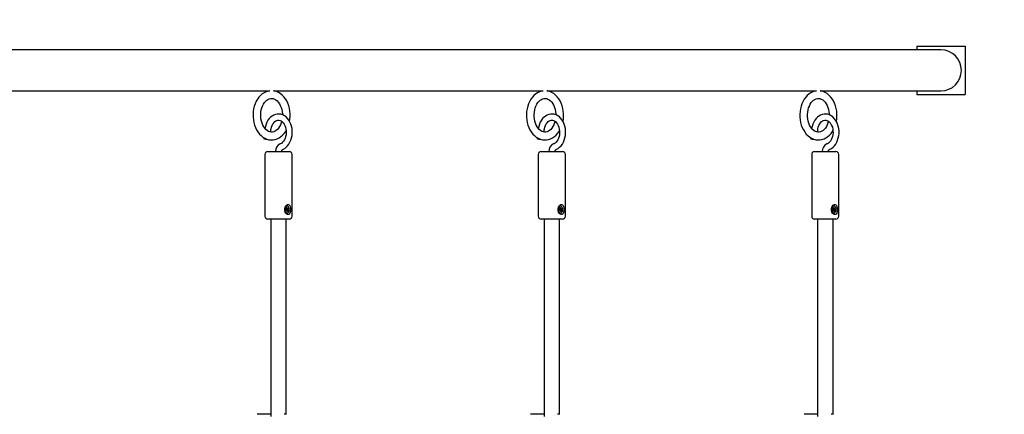
# Model space of a CAD drawing. Units: millimetres. Extents: x 6.6 to 25.2, y 5.9 to 21.4.
# Drawn here: x 14.3 to 15.3, y 15.9 to 16.3 of the extents above; entities that cross this region are included whole.
import ezdxf

# ---------------------------------------------------------------- set-up
doc = ezdxf.new("R2010")
doc.units = ezdxf.units.MM
doc.header["$LTSCALE"] = 140
doc.header["$PDSIZE"] = -1
doc.linetypes.add('SLD-Сплошная', pattern=[0])
doc.styles.get("Standard").update_dxf_attribs({"font": 'isocpeui.ttf'})
doc.dimstyles.new('ISO-25', dxfattribs={"dimtxt": 2.5, "dimasz": 2.5, "dimexe": 1.25, "dimexo": 0.625, "dimtad": 1, "dimtxsty": 'Standard', "dimcen": 2.5, "dimadec": 0, "dimazin": 0, "dimtfac": 1, "dimtmove": 0, "dimatfit": 3, "dimfxl": 1, "dimarcsym": 0})

# ---------------------------------------------------------------- blocks, each defined once
blk = doc.blocks.new('_D_27')
at = {"color": 0, "lineweight": -2, "transparency": 16777216}
for p, q in [((13.6564, 19.3627), (6.9559, 19.3627)), ((7.0959, 19.0443), (7.0959, 8.0859)), ((16.5794, 7.7676), (6.9559, 7.7676))]:
    blk.add_line(p, q, dxfattribs=at)
at = {"color": 0, "transparency": 16777216}
for points in [[(7.0429, 19.0443), (7.149, 19.0443), (7.0959, 19.3627)], [(7.0429, 8.0859), (7.149, 8.0859), (7.0959, 7.7676)]]:
    blk.add_solid(points, dxfattribs=at)
at = {"layer": 'Defpoints', "color": 0, "transparency": 16777216}
for p in [(13.6564, 19.3627), (7.0959, 7.7676), (16.5794, 7.7676)]:
    blk.add_point(p, dxfattribs=at)
at = {"color": 0, "transparency": 16777216, "insert": (6.6359, 13.3784), "char_height": 0.3, "attachment_point": 2, "rotation": 90}
blk.add_mtext('11,60м', dxfattribs=at)
blk = doc.blocks.new('*D31')
at = {"color": 0, "lineweight": -2, "transparency": 16777216}
for p, q in [((10.3906, 12.4002), (10.3906, 21.0583)), ((20.9515, 13.3881), (20.9515, 21.0583)), ((10.7089, 20.9183), (20.6332, 20.9183))]:
    blk.add_line(p, q, dxfattribs=at)
at = {"color": 0, "transparency": 16777216}
for points in [[(10.7089, 20.9714), (10.7089, 20.8653), (10.3906, 20.9183)], [(20.6332, 20.9714), (20.6332, 20.8653), (20.9515, 20.9183)]]:
    blk.add_solid(points, dxfattribs=at)
at = {"layer": 'Defpoints', "color": 0, "transparency": 16777216}
for p in [(20.9515, 20.9183), (20.9515, 13.3881), (10.3906, 12.4002)]:
    blk.add_point(p, dxfattribs=at)
at = {"color": 0, "transparency": 16777216, "insert": (15.671, 21.1983), "char_height": 0.3, "attachment_point": 5}
blk.add_mtext('10,56м', dxfattribs=at)
blk = doc.blocks.new('*D32')
at = {"color": 0, "lineweight": -2, "transparency": 16777216}
for p, q in [((13.664, 17.0133), (8.0153, 17.0133)), ((8.1553, 10.0859), (8.1553, 16.695)), ((16.6024, 9.7676), (8.0153, 9.7676))]:
    blk.add_line(p, q, dxfattribs=at)
at = {"color": 0, "transparency": 16777216}
for points in [[(8.1022, 16.695), (8.2083, 16.695), (8.1553, 17.0133)], [(8.1022, 10.0859), (8.2083, 10.0859), (8.1553, 9.7676)]]:
    blk.add_solid(points, dxfattribs=at)
at = {"layer": 'Defpoints', "color": 0, "transparency": 16777216}
for p in [(8.1553, 17.0133), (13.664, 17.0133), (16.6024, 9.7676)]:
    blk.add_point(p, dxfattribs=at)
at = {"color": 0, "transparency": 16777216, "insert": (7.8753, 13.3905), "char_height": 0.3, "attachment_point": 5, "rotation": 90}
blk.add_mtext('7,25м', dxfattribs=at)

msp = doc.modelspace()

# ---------------------------------------------------------------- linework, layer by layer
at = {"color": 7, "linetype": 'SLD-Сплошная', "lineweight": 25}
for p, q in [((15.2534, 16.2377), (15.3034, 16.2377)), ((15.2534, 16.2377), (15.2534, 16.2338)), ((15.3034, 16.2377), (15.3034, 16.1877)), ((15.2436, 16.2338), (14.2156, 16.2338)), ((15.2784, 16.2338), (15.2436, 16.2338)), ((14.3051, 16.1915), (14.584, 16.1915)), ((14.5879, 16.1915), (14.8668, 16.1915)), ((14.8707, 16.1915), (15.1497, 16.1915)), ((15.1536, 16.1915), (15.2436, 16.1915)), ((15.2436, 16.1915), (15.2784, 16.1915)), ((15.2534, 16.1915), (15.2534, 16.1877)), ((15.2534, 16.1877), (15.3034, 16.1877)), ((14.585, 16.1488), (14.5853, 16.1512)), ((14.8678, 16.1488), (14.8681, 16.1512)), ((15.1506, 16.1488), (15.151, 16.1512)), ((14.5778, 16.1431), (14.5777, 16.1423)), ((14.8607, 16.1431), (14.8605, 16.1423)), ((15.1435, 16.1431), (15.1434, 16.1423)), ((14.5791, 16.1257), (14.5791, 16.0617)), ((14.5821, 16.1287), (14.6041, 16.1287)), ((14.6071, 16.0617), (14.6071, 16.1257)), ((14.8619, 16.1257), (14.8619, 16.0617)), ((14.8649, 16.1287), (14.8869, 16.1287)), ((14.8899, 16.0617), (14.8899, 16.1257)), ((15.1448, 16.1257), (15.1448, 16.0617)), ((15.1478, 16.1287), (15.1698, 16.1287)), ((15.1728, 16.0617), (15.1728, 16.1257)), ((14.6003, 16.0681), (14.6011, 16.0686)), ((14.6006, 16.0672), (14.6003, 16.0681)), ((14.6016, 16.0678), (14.6005, 16.0678)), ((14.6014, 16.0677), (14.6006, 16.0672)), ((14.6009, 16.0693), (14.6014, 16.0692)), ((14.6013, 16.0688), (14.6009, 16.0693)), ((14.601, 16.0707), (14.6016, 16.0711)), ((14.601, 16.0705), (14.6016, 16.0711)), ((14.6013, 16.0696), (14.601, 16.0707)), ((14.6013, 16.0696), (14.6024, 16.0696)), ((14.6027, 16.0681), (14.6015, 16.0683)), ((14.6016, 16.0711), (14.602, 16.07)), ((14.6016, 16.0684), (14.6017, 16.0682)), ((14.6016, 16.067), (14.6017, 16.0678)), ((14.6016, 16.0678), (14.6016, 16.0678)), ((14.6019, 16.0676), (14.6016, 16.067)), ((14.602, 16.0721), (14.6018, 16.0721)), ((14.6018, 16.0696), (14.602, 16.0688)), ((14.602, 16.0688), (14.6018, 16.0687)), ((14.6018, 16.0652), (14.602, 16.0652)), ((14.602, 16.0688), (14.6037, 16.0692)), ((14.6024, 16.0662), (14.6021, 16.0673)), ((14.6021, 16.0672), (14.6031, 16.0666)), ((14.6022, 16.0697), (14.6024, 16.0703)), ((14.6024, 16.0703), (14.6024, 16.0696)), ((14.6031, 16.0666), (14.6024, 16.0662)), ((14.6027, 16.0696), (14.6034, 16.0701)), ((14.6032, 16.0681), (14.6027, 16.0681)), ((14.6027, 16.0678), (14.6031, 16.0666)), ((14.6028, 16.0685), (14.6032, 16.0681)), ((14.6037, 16.0692), (14.603, 16.0687)), ((14.6034, 16.0701), (14.6037, 16.0692)), ((14.8832, 16.0681), (14.8839, 16.0686)), ((14.8835, 16.0672), (14.8832, 16.0681)), ((14.8845, 16.0678), (14.8833, 16.0678)), ((14.8842, 16.0677), (14.8835, 16.0672)), ((14.8837, 16.0693), (14.8842, 16.0692)), ((14.8841, 16.0688), (14.8837, 16.0693)), ((14.8838, 16.0707), (14.8845, 16.0711)), ((14.8842, 16.0696), (14.8838, 16.0707)), ((14.8839, 16.0705), (14.8845, 16.0711)), ((14.8842, 16.0696), (14.8853, 16.0696)), ((14.8844, 16.0684), (14.8845, 16.0682)), ((14.8855, 16.0681), (14.8844, 16.0683)), ((14.8844, 16.0678), (14.8844, 16.0678)), ((14.8845, 16.0711), (14.8848, 16.07)), ((14.8845, 16.067), (14.8845, 16.0678)), ((14.8847, 16.0676), (14.8845, 16.067)), ((14.8846, 16.0696), (14.8849, 16.0688)), ((14.8849, 16.0721), (14.8847, 16.0721)), ((14.8849, 16.0688), (14.8847, 16.0687)), ((14.8847, 16.0652), (14.8849, 16.0652)), ((14.8849, 16.0688), (14.8866, 16.0692)), ((14.8853, 16.0662), (14.8849, 16.0673)), ((14.885, 16.0697), (14.8853, 16.0703)), ((14.885, 16.0672), (14.8859, 16.0666)), ((14.8853, 16.0703), (14.8852, 16.0696)), ((14.8859, 16.0666), (14.8853, 16.0662)), ((14.8855, 16.0696), (14.8863, 16.0701)), ((14.886, 16.0681), (14.8855, 16.0681)), ((14.8856, 16.0685), (14.886, 16.0681)), ((14.8856, 16.0678), (14.8859, 16.0666)), ((14.8866, 16.0692), (14.8858, 16.0687)), ((14.8863, 16.0701), (14.8866, 16.0692)), ((15.166, 16.0681), (15.1668, 16.0686)), ((15.1663, 16.0672), (15.166, 16.0681)), ((15.1673, 16.0678), (15.1662, 16.0678)), ((15.1671, 16.0677), (15.1663, 16.0672)), ((15.1666, 16.0693), (15.1671, 16.0692)), ((15.167, 16.0688), (15.1666, 16.0693)), ((15.1667, 16.0707), (15.1673, 16.0711)), ((15.1667, 16.0705), (15.1673, 16.0711)), ((15.167, 16.0696), (15.1667, 16.0707)), ((15.167, 16.0696), (15.1681, 16.0696)), ((15.1683, 16.0681), (15.1672, 16.0683)), ((15.1673, 16.0711), (15.1677, 16.07)), ((15.1673, 16.0684), (15.1674, 16.0682)), ((15.1673, 16.067), (15.1673, 16.0678)), ((15.1673, 16.0678), (15.1673, 16.0678)), ((15.1676, 16.0676), (15.1673, 16.067)), ((15.1677, 16.0721), (15.1675, 16.0721)), ((15.1675, 16.0696), (15.1677, 16.0688)), ((15.1677, 16.0688), (15.1675, 16.0687)), ((15.1675, 16.0652), (15.1677, 16.0652)), ((15.1677, 16.0688), (15.1694, 16.0692)), ((15.1678, 16.0697), (15.1681, 16.0703)), ((15.1681, 16.0662), (15.1678, 16.0673)), ((15.1678, 16.0672), (15.1688, 16.0666)), ((15.1681, 16.0703), (15.1681, 16.0696)), ((15.1688, 16.0666), (15.1681, 16.0662)), ((15.1683, 16.0696), (15.1691, 16.0701)), ((15.1689, 16.0681), (15.1683, 16.0681)), ((15.1684, 16.0685), (15.1689, 16.0681)), ((15.1684, 16.0678), (15.1688, 16.0666)), ((15.1694, 16.0692), (15.1686, 16.0687)), ((15.1691, 16.0701), (15.1694, 16.0692)), ((14.6041, 16.0587), (14.5821, 16.0587)), ((14.5851, 16.0587), (14.5851, 15.8545)), ((14.6011, 15.8566), (14.6011, 16.0587)), ((14.8869, 16.0587), (14.8649, 16.0587)), ((14.8679, 16.0587), (14.8679, 15.8545)), ((14.8839, 15.8566), (14.8839, 16.0587)), ((15.1698, 16.0587), (15.1478, 16.0587)), ((15.1508, 16.0587), (15.1508, 15.8545)), ((15.1668, 15.8566), (15.1668, 16.0587)), ((14.5851, 15.8567), (14.5712, 15.8567)), ((14.6002, 15.8567), (14.5991, 15.8567)), ((14.8679, 15.8567), (14.854, 15.8567)), ((14.883, 15.8567), (14.8819, 15.8567)), ((15.1508, 15.8567), (15.1369, 15.8567)), ((15.1659, 15.8567), (15.1648, 15.8567))]:
    msp.add_line(p, q, dxfattribs=at)
at = {"color": 7, "linetype": 'SLD-Сплошная', "lineweight": 25, "flags": 128}
for points in [[(14.5839, 16.1915), (14.5823, 16.1912), (14.5802, 16.1905), (14.5783, 16.1896), (14.5763, 16.1883), (14.5746, 16.1868), (14.5729, 16.185), (14.5714, 16.1829), (14.5701, 16.1807), (14.569, 16.1782), (14.5681, 16.1756), (14.5674, 16.1729), (14.567, 16.1701), (14.5668, 16.1673), (14.5668, 16.1644), (14.5671, 16.1616), (14.5675, 16.1588), (14.5683, 16.1561), (14.5692, 16.1536), (14.5704, 16.1511), (14.5718, 16.1489), (14.5733, 16.1468), (14.5751, 16.1451), (14.577, 16.1436), (14.579, 16.1424), (14.5811, 16.1415), (14.5832, 16.1409), (14.5854, 16.1407), (14.586, 16.1407)], [(14.6046, 16.1599), (14.6049, 16.1623), (14.6051, 16.1652), (14.6052, 16.1662), (14.6051, 16.1677), (14.6049, 16.1705), (14.6044, 16.1733), (14.6037, 16.176), (14.6027, 16.1786), (14.6016, 16.181), (14.6002, 16.1833), (14.5987, 16.1853), (14.5969, 16.1871), (14.595, 16.1887), (14.593, 16.1899), (14.5909, 16.1908), (14.5888, 16.1914), (14.588, 16.1915)], [(14.8667, 16.1915), (14.8652, 16.1912), (14.8631, 16.1905), (14.8611, 16.1896), (14.8592, 16.1883), (14.8574, 16.1868), (14.8558, 16.185), (14.8543, 16.1829), (14.853, 16.1807), (14.8518, 16.1782), (14.8509, 16.1756), (14.8503, 16.1729), (14.8498, 16.1701), (14.8496, 16.1673), (14.8496, 16.1644), (14.8499, 16.1616), (14.8504, 16.1588), (14.8511, 16.1561), (14.8521, 16.1536), (14.8532, 16.1511), (14.8546, 16.1489), (14.8562, 16.1468), (14.8579, 16.1451), (14.8598, 16.1436), (14.8618, 16.1424), (14.8639, 16.1415), (14.8661, 16.1409), (14.8683, 16.1407), (14.8688, 16.1407)], [(14.8874, 16.1599), (14.8878, 16.1623), (14.888, 16.1652), (14.888, 16.1662), (14.888, 16.1677), (14.8877, 16.1705), (14.8872, 16.1733), (14.8865, 16.176), (14.8856, 16.1786), (14.8844, 16.181), (14.8831, 16.1833), (14.8815, 16.1853), (14.8798, 16.1871), (14.8779, 16.1887), (14.8759, 16.1899), (14.8738, 16.1908), (14.8716, 16.1914), (14.8709, 16.1915)], [(15.1496, 16.1915), (15.148, 16.1912), (15.1459, 16.1905), (15.1439, 16.1896), (15.142, 16.1883), (15.1402, 16.1868), (15.1386, 16.185), (15.1371, 16.1829), (15.1358, 16.1807), (15.1347, 16.1782), (15.1338, 16.1756), (15.1331, 16.1729), (15.1327, 16.1701), (15.1325, 16.1673), (15.1325, 16.1644), (15.1327, 16.1616), (15.1332, 16.1588), (15.134, 16.1561), (15.1349, 16.1536), (15.1361, 16.1511), (15.1375, 16.1489), (15.139, 16.1468), (15.1408, 16.1451), (15.1427, 16.1436), (15.1447, 16.1424), (15.1468, 16.1415), (15.1489, 16.1409), (15.1511, 16.1407), (15.1516, 16.1407)], [(15.1702, 16.1599), (15.1706, 16.1623), (15.1708, 16.1652), (15.1708, 16.1662), (15.1708, 16.1677), (15.1706, 16.1705), (15.1701, 16.1733), (15.1694, 16.176), (15.1684, 16.1786), (15.1673, 16.181), (15.1659, 16.1833), (15.1643, 16.1853), (15.1626, 16.1871), (15.1607, 16.1887), (15.1587, 16.1899), (15.1566, 16.1908), (15.1545, 16.1914), (15.1537, 16.1915)], [(14.586, 16.1487), (14.5855, 16.1487), (14.584, 16.1489), (14.5827, 16.1494), (14.5814, 16.1503), (14.5801, 16.1514), (14.5789, 16.1527), (14.5778, 16.1543), (14.5768, 16.1561), (14.5761, 16.1581), (14.5754, 16.1602), (14.575, 16.1625), (14.5748, 16.1648), (14.5748, 16.1671), (14.575, 16.1694), (14.5753, 16.1717), (14.5759, 16.1738), (14.5767, 16.1758), (14.5776, 16.1777), (14.5786, 16.1793), (14.5798, 16.1806), (14.581, 16.1818), (14.5822, 16.1826), (14.5835, 16.1832), (14.5849, 16.1836), (14.5863, 16.1836), (14.5877, 16.1834), (14.589, 16.1829), (14.5904, 16.1821), (14.5917, 16.1811), (14.5929, 16.1797), (14.594, 16.1782), (14.595, 16.1764), (14.5958, 16.1744), (14.5964, 16.1723), (14.5969, 16.1701), (14.5971, 16.1678), (14.5971, 16.1667)], [(14.8688, 16.1487), (14.8683, 16.1487), (14.8669, 16.1489), (14.8656, 16.1494), (14.8642, 16.1503), (14.8629, 16.1514), (14.8617, 16.1527), (14.8606, 16.1543), (14.8597, 16.1561), (14.8589, 16.1581), (14.8583, 16.1602), (14.8579, 16.1625), (14.8576, 16.1648), (14.8576, 16.1671), (14.8578, 16.1694), (14.8582, 16.1717), (14.8588, 16.1738), (14.8595, 16.1758), (14.8604, 16.1777), (14.8615, 16.1793), (14.8626, 16.1806), (14.8638, 16.1818), (14.8651, 16.1826), (14.8664, 16.1832), (14.8677, 16.1836), (14.8691, 16.1836), (14.8706, 16.1834), (14.8719, 16.1829), (14.8733, 16.1821), (14.8746, 16.1811), (14.8758, 16.1797), (14.8769, 16.1782), (14.8778, 16.1764), (14.8786, 16.1744), (14.8793, 16.1723), (14.8797, 16.1701), (14.8799, 16.1678), (14.88, 16.1667)], [(15.1516, 16.1487), (15.1512, 16.1487), (15.1497, 16.1489), (15.1484, 16.1494), (15.147, 16.1503), (15.1457, 16.1514), (15.1446, 16.1527), (15.1435, 16.1543), (15.1425, 16.1561), (15.1417, 16.1581), (15.1411, 16.1602), (15.1407, 16.1625), (15.1405, 16.1648), (15.1405, 16.1671), (15.1406, 16.1694), (15.141, 16.1717), (15.1416, 16.1738), (15.1424, 16.1758), (15.1433, 16.1777), (15.1443, 16.1793), (15.1454, 16.1806), (15.1467, 16.1818), (15.1479, 16.1826), (15.1492, 16.1832), (15.1506, 16.1836), (15.152, 16.1836), (15.1534, 16.1834), (15.1547, 16.1829), (15.1561, 16.1821), (15.1574, 16.1811), (15.1586, 16.1797), (15.1597, 16.1782), (15.1607, 16.1764), (15.1615, 16.1744), (15.1621, 16.1723), (15.1625, 16.1701), (15.1628, 16.1678), (15.1628, 16.1667)], [(14.5968, 16.1305), (14.5979, 16.131), (14.5996, 16.1319), (14.6012, 16.1332), (14.6026, 16.1346), (14.6039, 16.1364), (14.605, 16.1383), (14.606, 16.1405), (14.6067, 16.1427), (14.6071, 16.1451), (14.6074, 16.1475), (14.6073, 16.15), (14.6071, 16.1524), (14.6066, 16.1548), (14.6059, 16.1571), (14.605, 16.1592), (14.6038, 16.1612), (14.6025, 16.1629), (14.6009, 16.1645), (14.5992, 16.1657), (14.5975, 16.1666), (14.5956, 16.1672), (14.5937, 16.1675), (14.5919, 16.1674), (14.59, 16.1671), (14.5882, 16.1664), (14.5866, 16.1654), (14.585, 16.1642), (14.5835, 16.1627), (14.5822, 16.161), (14.5811, 16.159), (14.5802, 16.1569), (14.5795, 16.1546), (14.5791, 16.1521)], [(14.8797, 16.1305), (14.8808, 16.131), (14.8825, 16.1319), (14.884, 16.1332), (14.8855, 16.1346), (14.8868, 16.1364), (14.8879, 16.1383), (14.8888, 16.1405), (14.8895, 16.1427), (14.89, 16.1451), (14.8902, 16.1475), (14.8902, 16.15), (14.8899, 16.1524), (14.8895, 16.1548), (14.8887, 16.1571), (14.8878, 16.1592), (14.8867, 16.1612), (14.8853, 16.1629), (14.8838, 16.1645), (14.8821, 16.1657), (14.8803, 16.1666), (14.8784, 16.1672), (14.8766, 16.1675), (14.8747, 16.1674), (14.8729, 16.1671), (14.8711, 16.1664), (14.8694, 16.1654), (14.8678, 16.1642), (14.8664, 16.1627), (14.8651, 16.161), (14.864, 16.159), (14.8631, 16.1569), (14.8624, 16.1546), (14.8619, 16.1521)], [(15.1625, 16.1305), (15.1636, 16.131), (15.1653, 16.1319), (15.1669, 16.1332), (15.1683, 16.1346), (15.1696, 16.1364), (15.1707, 16.1383), (15.1716, 16.1405), (15.1723, 16.1427), (15.1728, 16.1451), (15.173, 16.1475), (15.173, 16.15), (15.1728, 16.1524), (15.1723, 16.1548), (15.1716, 16.1571), (15.1706, 16.1592), (15.1695, 16.1612), (15.1681, 16.1629), (15.1666, 16.1645), (15.1649, 16.1657), (15.1631, 16.1666), (15.1613, 16.1672), (15.1594, 16.1675), (15.1575, 16.1674), (15.1557, 16.1671), (15.1539, 16.1664), (15.1522, 16.1654), (15.1507, 16.1642), (15.1492, 16.1627), (15.1479, 16.161), (15.1468, 16.159), (15.1459, 16.1569), (15.1452, 16.1546), (15.1447, 16.1521)], [(14.5853, 16.1512), (14.5855, 16.1522), (14.5859, 16.154), (14.5866, 16.1557), (14.5873, 16.1572), (14.5883, 16.1585), (14.5892, 16.1596), (14.5903, 16.1603), (14.5914, 16.1609), (14.5925, 16.1611), (14.5936, 16.1612), (14.5949, 16.1609), (14.5959, 16.1603), (14.597, 16.1595), (14.5981, 16.1584), (14.599, 16.157), (14.5998, 16.1555), (14.6004, 16.1538), (14.6008, 16.1519), (14.601, 16.15), (14.6011, 16.148), (14.6009, 16.146), (14.6005, 16.1442), (14.6, 16.1424), (14.5992, 16.1408), (14.5984, 16.1394), (14.5974, 16.1383), (14.5964, 16.1374), (14.5953, 16.1367), (14.5948, 16.1365)], [(14.5964, 16.16), (14.5959, 16.1583), (14.5951, 16.1563), (14.5942, 16.1545), (14.5932, 16.1529), (14.592, 16.1515), (14.5908, 16.1505), (14.5895, 16.1496), (14.5882, 16.149), (14.5869, 16.1487), (14.586, 16.1487)], [(14.8681, 16.1512), (14.8683, 16.1522), (14.8688, 16.154), (14.8694, 16.1557), (14.8702, 16.1572), (14.8711, 16.1585), (14.8721, 16.1596), (14.8731, 16.1603), (14.8742, 16.1609), (14.8753, 16.1611), (14.8765, 16.1612), (14.8777, 16.1609), (14.8788, 16.1603), (14.8799, 16.1595), (14.8809, 16.1584), (14.8818, 16.157), (14.8826, 16.1555), (14.8832, 16.1538), (14.8836, 16.1519), (14.8839, 16.15), (14.8839, 16.148), (14.8837, 16.146), (14.8834, 16.1442), (14.8828, 16.1424), (14.8821, 16.1408), (14.8812, 16.1394), (14.8803, 16.1383), (14.8792, 16.1374), (14.8782, 16.1367), (14.8776, 16.1365)], [(14.8792, 16.16), (14.8788, 16.1583), (14.878, 16.1563), (14.8771, 16.1545), (14.876, 16.1529), (14.8749, 16.1515), (14.8736, 16.1505), (14.8724, 16.1496), (14.8711, 16.149), (14.8697, 16.1487), (14.8688, 16.1487)], [(15.151, 16.1512), (15.1511, 16.1522), (15.1516, 16.154), (15.1522, 16.1557), (15.153, 16.1572), (15.1539, 16.1585), (15.1549, 16.1596), (15.156, 16.1603), (15.157, 16.1609), (15.1582, 16.1611), (15.1593, 16.1612), (15.1605, 16.1609), (15.1616, 16.1603), (15.1627, 16.1595), (15.1638, 16.1584), (15.1647, 16.157), (15.1654, 16.1555), (15.1661, 16.1538), (15.1665, 16.1519), (15.1667, 16.15), (15.1668, 16.148), (15.1666, 16.146), (15.1662, 16.1442), (15.1656, 16.1424), (15.1649, 16.1408), (15.1641, 16.1394), (15.1631, 16.1383), (15.1621, 16.1374), (15.161, 16.1367), (15.1604, 16.1365)], [(15.1621, 16.16), (15.1616, 16.1583), (15.1608, 16.1563), (15.1599, 16.1545), (15.1589, 16.1529), (15.1577, 16.1515), (15.1565, 16.1505), (15.1552, 16.1496), (15.1539, 16.149), (15.1526, 16.1487), (15.1516, 16.1487)], [(14.586, 16.1407), (14.5876, 16.1407), (14.5897, 16.1411), (14.5918, 16.1418), (14.5938, 16.1428), (14.5957, 16.1441), (14.5974, 16.1457), (14.5991, 16.1475), (14.6006, 16.1495), (14.601, 16.1503)], [(14.8688, 16.1407), (14.8704, 16.1407), (14.8726, 16.1411), (14.8746, 16.1418), (14.8766, 16.1428), (14.8785, 16.1441), (14.8803, 16.1457), (14.8819, 16.1475), (14.8834, 16.1495), (14.8838, 16.1503)], [(15.1516, 16.1407), (15.1533, 16.1407), (15.1554, 16.1411), (15.1575, 16.1418), (15.1595, 16.1428), (15.1613, 16.1441), (15.1631, 16.1457), (15.1648, 16.1475), (15.1662, 16.1495), (15.1667, 16.1503)], [(14.5963, 16.1287), (14.5963, 16.129), (14.5964, 16.1297), (14.5966, 16.1302), (14.5968, 16.1305), (14.5969, 16.1306), (14.5969, 16.1306)], [(14.8791, 16.1287), (14.8791, 16.129), (14.8792, 16.1297), (14.8794, 16.1302), (14.8796, 16.1305), (14.8797, 16.1306), (14.8797, 16.1306)], [(15.1619, 16.1287), (15.162, 16.129), (15.1621, 16.1297), (15.1623, 16.1302), (15.1625, 16.1305), (15.1626, 16.1306), (15.1626, 16.1306)], [(14.6004, 16.0721), (14.6013, 16.0731), (14.6023, 16.0737), (14.6032, 16.0738), (14.604, 16.0736), (14.6047, 16.0729), (14.6052, 16.0718), (14.6056, 16.0703), (14.6057, 16.0685), (14.6055, 16.0666), (14.605, 16.065), (14.6042, 16.0639), (14.6034, 16.0635), (14.6025, 16.0635), (14.6016, 16.064), (14.6008, 16.0648), (14.6, 16.066), (14.5995, 16.0677), (14.5995, 16.0695), (14.6, 16.0713), (14.6004, 16.0721)], [(14.601, 16.0718), (14.6003, 16.0711), (14.5999, 16.0702), (14.5996, 16.0691), (14.5996, 16.068), (14.5999, 16.0669), (14.6004, 16.0661), (14.6011, 16.0655), (14.6019, 16.0652), (14.6027, 16.0653), (14.6034, 16.0658), (14.604, 16.0666), (14.6043, 16.0676), (14.6045, 16.0687), (14.6043, 16.0698), (14.6039, 16.0708), (14.6033, 16.0716), (14.6026, 16.072), (14.6018, 16.0721), (14.601, 16.0718)], [(14.6005, 16.0678), (14.6004, 16.0678), (14.6004, 16.0678)], [(14.6018, 16.0721), (14.6016, 16.0721), (14.6008, 16.0718)], [(14.8833, 16.0721), (14.8841, 16.0731), (14.8851, 16.0737), (14.8861, 16.0738), (14.8869, 16.0736), (14.8875, 16.0729), (14.8881, 16.0718), (14.8884, 16.0703), (14.8885, 16.0685), (14.8884, 16.0666), (14.8879, 16.065), (14.8871, 16.0639), (14.8863, 16.0635), (14.8854, 16.0635), (14.8845, 16.064), (14.8836, 16.0648), (14.8828, 16.066), (14.8823, 16.0677), (14.8823, 16.0695), (14.8828, 16.0713), (14.8833, 16.0721)], [(14.8838, 16.0718), (14.8832, 16.0711), (14.8827, 16.0702), (14.8825, 16.0691), (14.8825, 16.068), (14.8828, 16.0669), (14.8833, 16.0661), (14.8839, 16.0655), (14.8847, 16.0652), (14.8855, 16.0653), (14.8862, 16.0658), (14.8868, 16.0666), (14.8872, 16.0676), (14.8873, 16.0687), (14.8871, 16.0698), (14.8867, 16.0708), (14.8862, 16.0716), (14.8854, 16.072), (14.8846, 16.0721), (14.8838, 16.0718)], [(14.8833, 16.0678), (14.8833, 16.0678), (14.8833, 16.0678)], [(14.8847, 16.0721), (14.8844, 16.0721), (14.8836, 16.0718)], [(15.1661, 16.0721), (15.167, 16.0731), (15.1679, 16.0737), (15.1689, 16.0738), (15.1697, 16.0736), (15.1704, 16.0729), (15.1709, 16.0718), (15.1712, 16.0703), (15.1714, 16.0685), (15.1712, 16.0666), (15.1707, 16.065), (15.1699, 16.0639), (15.1691, 16.0635), (15.1682, 16.0635), (15.1673, 16.064), (15.1664, 16.0648), (15.1657, 16.066), (15.1652, 16.0677), (15.1651, 16.0695), (15.1657, 16.0713), (15.1661, 16.0721)], [(15.1667, 16.0718), (15.166, 16.0711), (15.1656, 16.0702), (15.1653, 16.0691), (15.1653, 16.068), (15.1656, 16.0669), (15.1661, 16.0661), (15.1668, 16.0655), (15.1676, 16.0652), (15.1684, 16.0653), (15.1691, 16.0658), (15.1697, 16.0666), (15.17, 16.0676), (15.1701, 16.0687), (15.17, 16.0698), (15.1696, 16.0708), (15.169, 16.0716), (15.1683, 16.072), (15.1675, 16.0721), (15.1667, 16.0718)], [(15.1662, 16.0678), (15.1661, 16.0678), (15.1661, 16.0678)], [(15.1675, 16.0721), (15.1672, 16.0721), (15.1665, 16.0718)]]:
    msp.add_lwpolyline(points, dxfattribs=at)
at = {"color": 7, "linetype": 'SLD-Сплошная', "lineweight": 25}
for centre, radius, start, end in [((15.2784, 16.2127), 0.0212, 270, 90), ((14.5813, 16.1485), 0.00716, 240.1937, 272.1032), ((14.5981, 16.1291), 0.00811, 114.0153, 182.9169), ((14.8641, 16.1485), 0.00716, 240.1937, 272.1032), ((14.8809, 16.1291), 0.00811, 114.0153, 182.9169), ((15.1469, 16.1485), 0.00716, 240.1937, 272.1032), ((15.1637, 16.1291), 0.00811, 114.0153, 182.9169), ((14.5821, 16.1257), 0.003, 90, 180), ((14.6041, 16.1257), 0.003, 0, 90), ((14.8649, 16.1257), 0.003, 90, 180), ((14.8869, 16.1257), 0.003, 0, 90), ((15.1478, 16.1257), 0.003, 90, 180), ((15.1698, 16.1257), 0.003, 0, 90), ((14.603, 16.069), 0.00356, 127.7111, 176.9006), ((14.6023, 16.0681), 0.00292, 178.5775, 259.772), ((14.6007, 16.0691), 0.000606, 304.9331, 335.0034), ((14.6004, 16.0693), 0.000998, 356.2665, 17.7797), ((14.6016, 16.0674), 0.000382, 83.4362, 124.5369), ((14.6025, 16.0681), 0.00101, 168.451, 197.701), ((14.6022, 16.0682), 0.000667, 126.0171, 164.6894), ((14.6014, 16.0671), 0.000722, 17.1219, 43.8553), ((14.6027, 16.0702), 0.000722, 197.1219, 223.8553), ((14.6024, 16.0699), 0.000382, 263.4362, 304.5369), ((14.6037, 16.0681), 0.000998, 176.2665, 197.7797), ((14.6033, 16.0682), 0.000606, 124.9331, 155.0034), ((14.8858, 16.069), 0.00356, 127.7111, 176.9006), ((14.8852, 16.0681), 0.00292, 178.5775, 259.772), ((14.8836, 16.0691), 0.000606, 304.9331, 335.0034), ((14.8832, 16.0693), 0.000998, 356.2665, 17.7797), ((14.8845, 16.0674), 0.000382, 83.4362, 124.5369), ((14.8851, 16.0682), 0.000667, 126.0171, 164.6894), ((14.8854, 16.0681), 0.00101, 168.451, 197.701), ((14.8842, 16.0671), 0.000722, 17.1219, 43.8553), ((14.8855, 16.0702), 0.000722, 197.1219, 223.8553), ((14.8853, 16.0699), 0.000382, 263.4362, 304.5369), ((14.8865, 16.0681), 0.000998, 176.2665, 197.7797), ((14.8861, 16.0682), 0.000606, 124.9331, 155.0034), ((15.1687, 16.069), 0.00356, 127.7111, 176.9006), ((15.168, 16.0681), 0.00292, 178.5775, 259.772), ((15.1664, 16.0691), 0.000606, 304.9331, 335.0034), ((15.1661, 16.0693), 0.000998, 356.2665, 17.7797), ((15.1673, 16.0674), 0.000382, 83.4362, 124.5369), ((15.1682, 16.0681), 0.00101, 168.451, 197.701), ((15.1679, 16.0682), 0.000667, 126.0171, 164.6894), ((15.1671, 16.0671), 0.000722, 17.1219, 43.8553), ((15.1684, 16.0702), 0.000722, 197.1219, 223.8553), ((15.1681, 16.0699), 0.000382, 263.4362, 304.5369), ((15.1693, 16.0681), 0.000998, 176.2665, 197.7797), ((15.169, 16.0682), 0.000606, 124.9331, 155.0034), ((14.5821, 16.0617), 0.003, 180, 270), ((14.6041, 16.0617), 0.003, 270, 0), ((14.8649, 16.0617), 0.003, 180, 270), ((14.8869, 16.0617), 0.003, 270, 0), ((15.1478, 16.0617), 0.003, 180, 270), ((15.1698, 16.0617), 0.003, 270, 0)]:
    msp.add_arc(centre, radius, start, end, dxfattribs=at)
for centre, major_axis, ratio, start_param, end_param in [((14.6009, 16.0693), (0.00596, 0.00071), 0.020737, 4.728718, 4.795252), ((14.6024, 16.0703), (0.00548, 0.00045), 0.103343, 4.497104, 4.650397), ((14.6024, 16.0703), (0.0064, -0.00006), 0.11291, 4.539341, 4.706409), ((14.6032, 16.0681), (0.0062, 0.00057), 0.072885, 1.631511, 1.82581), ((14.6016, 16.067), (0.00632, -0.00039), 0.096554, 1.530394, 1.576751), ((14.8837, 16.0693), (0.00596, 0.00071), 0.020737, 4.728718, 4.795252), ((14.8853, 16.0703), (0.00548, 0.00045), 0.103343, 4.497104, 4.650397), ((14.8853, 16.0703), (0.0064, -0.00006), 0.11291, 4.539341, 4.706409), ((14.886, 16.0681), (0.0062, 0.00057), 0.072885, 1.631511, 1.82581), ((14.8845, 16.067), (0.00632, -0.00039), 0.096554, 1.530394, 1.576751), ((15.1666, 16.0693), (0.00596, 0.00071), 0.020737, 4.728718, 4.795252), ((15.1681, 16.0703), (0.00548, 0.00045), 0.103343, 4.497104, 4.650397), ((15.1681, 16.0703), (0.0064, -0.00006), 0.11291, 4.539341, 4.706409), ((15.1689, 16.0681), (0.0062, 0.00057), 0.072885, 1.631511, 1.82581), ((15.1673, 16.067), (0.00632, -0.00039), 0.096554, 1.530394, 1.576751)]:
    msp.add_ellipse(centre, major_axis=major_axis, ratio=ratio, start_param=start_param, end_param=end_param, dxfattribs=at)

# ---------------------------------------------------------------- dimensions: what is measured, and where the dimension line sits
dim = msp.add_linear_dim(base=(20.9515, 20.9183), p1=(10.3906, 12.4002), p2=(20.9515, 13.3881), dimstyle='ISO-25', override={"dimtxt": 0.3, "dimasz": 0.318327, "dimexe": 0.14, "dimexo": 0, "dimgap": 0.1, "dimtih": 0, "dimtoh": 0, "dimzin": 1, "dimpost": 'м', "dimtdec": 3, "dimtzin": 1})
dim.commit()
dim.dimension.update_dxf_attribs({"geometry": '*D31', "text_midpoint": (15.671, 21.1983)})
at = {"color": 251, "true_color": 0x636466}
dim = msp.add_linear_dim(base=(7.0959, 7.7676), p1=(13.6564, 19.3627), p2=(16.5794, 7.7676), angle=90, dimstyle='ISO-25', override={"dimtxt": 0.3, "dimasz": 0.318327, "dimexe": 0.14, "dimexo": 0, "dimgap": 0.1, "dimzin": 1, "dimpost": 'м', "dimtdec": 3, "dimtzin": 1}, dxfattribs=at)
dim.commit()
dim.dimension.update_dxf_attribs({"geometry": '_D_27', "text_midpoint": (7.0959, 13.3784), "dimtype": 160})
dim = msp.add_linear_dim(base=(8.1553, 17.0133), p1=(16.6024, 9.7676), p2=(13.664, 17.0133), angle=90, dimstyle='ISO-25', override={"dimtxt": 0.3, "dimasz": 0.318327, "dimexe": 0.14, "dimexo": 0, "dimgap": 0.1, "dimzin": 1, "dimpost": 'м', "dimtdec": 3, "dimtzin": 1})
dim.commit()
dim.dimension.update_dxf_attribs({"geometry": '*D32', "text_midpoint": (7.8753, 13.3905)})

doc.saveas('drawing.dxf')
